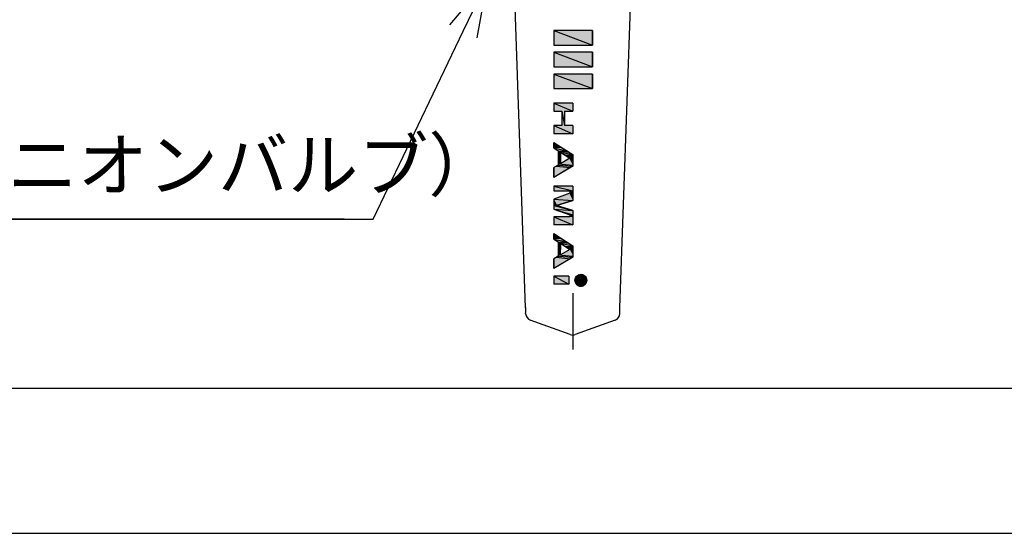
# Model space of a CAD drawing. Extents: x 0 to 2625, y -478 to 755.
# Drawn here: x 176 to 312, y 0 to 71 of the extents above; entities that cross this region are included whole.
import ezdxf

# ---------------------------------------------------------------- set-up
doc = ezdxf.new("R2010")
doc.units = 0
doc.header["$LTSCALE"] = 2.5
doc.linetypes.add('DOT_CENTER', pattern=[14, 12, -1, 0, -1])
doc.layers.get('0').update_dxf_attribs({"linetype": 'CONTINUOUS'})
for name, color, linetype in [('AM_0', 7, 'CONTINUOUS'), ('AM_5', 3, 'CONTINUOUS'), ('AM_BOR', 7, 'CONTINUOUS')]:
    doc.layers.add(name, color=color, linetype=linetype)
doc.styles.add('ACJISTS', font='txt.shx', dxfattribs={"height": 1, "bigfont": 'extfont.shx'})

# ---------------------------------------------------------------- blocks, each defined once
blk = doc.blocks.new('KY_A3_1')
at = {"layer": 'AM_BOR', "color": 5, "linetype": 'CONTINUOUS'}
blk.add_line((26, 8), (410, 8), dxfattribs=at)
at = {"layer": 'AM_BOR', "linetype": 'CONTINUOUS'}
blk.add_line((0, 0), (420, 0), dxfattribs=at)
blk = doc.blocks.new('*U1513')
at = {"layer": 'AM_5', "color": 2, "style": 'ACJISTS'}
for s, height, p in [('Rc 3/4', 7.088, (120.36, 59.36)), ('（検査孔付ユニオンバルブ）', 7.0875, (116.1, 47.29))]:
    blk.add_text(s, height=height, rotation=360, dxfattribs=at).set_placement(p)
blk = doc.blocks.new('*S269')
at = {"layer": 'AM_5', "linetype": 'CONTINUOUS'}
for p, q in [((240.32, 76.35), (235.02, 70.16)), ((236.92, 69.25), (240.32, 76.35)), ((238.83, 68.33), (240.32, 76.35))]:
    blk.add_line(p, q, dxfattribs=at)
at = {"layer": 'AM_5'}
for p, q in [((224.53, 43.35), (236.92, 69.25)), ((220.53, 43.35), (119.03, 43.35)), ((119.03, 43.35), (224.53, 43.35))]:
    blk.add_line(p, q, dxfattribs=at)
blk.add_blockref('*U1513', (0, 0))
blk = doc.blocks.new('*U1486')
at = {"layer": 'AM_0', "color": 7, "linetype": 'CONTINUOUS'}
for p, q in [((252.46, 35.35), (253.86, 35.28)), ((252.5, 35.41), (253.83, 35.35)), ((252.55, 35.47), (253.78, 35.41)), ((252.61, 35.52), (253.73, 35.47)), ((252.67, 35.57), (253.67, 35.52)), ((252.73, 35.61), (253.61, 35.57)), ((252.81, 35.65), (253.54, 35.61)), ((252.87, 35.68), (253.48, 35.65)), ((252.96, 35.7), (253.4, 35.68)), ((253.02, 35.72), (253.18, 35.72)), ((253.02, 35.72), (253.33, 35.7)), ((253.18, 35.72), (253.23, 35.72)), ((253.23, 35.72), (253.33, 35.7)), ((253.33, 35.7), (253.4, 35.68)), ((253.4, 35.68), (253.48, 35.65)), ((253.48, 35.65), (253.54, 35.61)), ((253.54, 35.61), (253.61, 35.57)), ((253.61, 35.57), (253.67, 35.52)), ((253.67, 35.52), (253.73, 35.47)), ((253.73, 35.47), (253.78, 35.41)), ((253.78, 35.41), (253.83, 35.35)), ((253.83, 35.35), (253.86, 35.28)), ((252.33, 34.98), (253.96, 34.91)), ((252.33, 34.91), (253.95, 34.83)), ((252.33, 34.83), (253.94, 34.75)), ((252.34, 35.06), (253.95, 34.98)), ((252.34, 34.75), (253.92, 34.68)), ((252.36, 35.14), (253.94, 35.06)), ((252.36, 34.68), (253.9, 34.6)), ((252.39, 35.21), (253.92, 35.14)), ((252.39, 34.6), (253.86, 34.53)), ((252.41, 35.28), (253.9, 35.21)), ((252.41, 34.53), (253.83, 34.46)), ((252.46, 34.46), (253.78, 34.4)), ((252.5, 34.4), (253.73, 34.34)), ((252.55, 34.34), (253.67, 34.29)), ((252.61, 34.29), (253.61, 34.24)), ((252.67, 34.24), (253.54, 34.2)), ((252.73, 34.2), (253.48, 34.16)), ((252.81, 34.16), (253.4, 34.13)), ((252.87, 34.13), (253.33, 34.11)), ((252.96, 34.11), (253.23, 34.1)), ((253.18, 34.09), (253.02, 34.1)), ((253.23, 34.1), (253.18, 34.09)), ((253.33, 34.11), (253.23, 34.1)), ((253.4, 34.13), (253.33, 34.11)), ((253.48, 34.16), (253.4, 34.13)), ((253.54, 34.2), (253.48, 34.16)), ((253.61, 34.24), (253.54, 34.2)), ((253.67, 34.29), (253.61, 34.24)), ((253.73, 34.34), (253.67, 34.29)), ((253.78, 34.4), (253.73, 34.34)), ((253.83, 34.46), (253.78, 34.4)), ((253.86, 34.53), (253.83, 34.46)), ((253.86, 35.28), (253.9, 35.21)), ((253.9, 34.6), (253.86, 34.53)), ((253.9, 35.21), (253.92, 35.14)), ((253.92, 34.68), (253.9, 34.6)), ((253.92, 35.14), (253.94, 35.06)), ((253.94, 34.75), (253.92, 34.68)), ((253.94, 35.06), (253.95, 34.98)), ((253.95, 34.83), (253.94, 34.75)), ((253.95, 34.98), (253.96, 34.91)), ((253.96, 34.91), (253.95, 34.83))]:
    blk.add_line(p, q, dxfattribs=at)
at = {"layer": 'AM_0', "color": 7, "linetype": 'CONTINUOUS', "extrusion": (0, 0, -1)}
for points in [[(-252.46, 35.35), (-253.86, 35.28), (-252.41, 35.28)], [(-252.5, 35.41), (-253.83, 35.35), (-252.46, 35.35)], [(-252.46, 35.35), (-253.83, 35.35), (-253.86, 35.28)], [(-252.55, 35.47), (-253.78, 35.41), (-252.5, 35.41)], [(-252.5, 35.41), (-253.78, 35.41), (-253.83, 35.35)], [(-252.61, 35.52), (-253.73, 35.47), (-252.55, 35.47)], [(-252.55, 35.47), (-253.73, 35.47), (-253.78, 35.41)], [(-252.67, 35.57), (-253.67, 35.52), (-252.61, 35.52)], [(-252.61, 35.52), (-253.67, 35.52), (-253.73, 35.47)], [(-252.73, 35.61), (-253.61, 35.57), (-252.67, 35.57)], [(-252.67, 35.57), (-253.61, 35.57), (-253.67, 35.52)], [(-252.81, 35.65), (-253.54, 35.61), (-252.73, 35.61)], [(-252.73, 35.61), (-253.54, 35.61), (-253.61, 35.57)], [(-252.87, 35.68), (-253.48, 35.65), (-252.81, 35.65)], [(-252.81, 35.65), (-253.48, 35.65), (-253.54, 35.61)], [(-252.96, 35.7), (-253.4, 35.68), (-252.87, 35.68)], [(-252.87, 35.68), (-253.4, 35.68), (-253.48, 35.65)], [(-253.02, 35.72), (-253.33, 35.7), (-252.96, 35.7)], [(-252.96, 35.7), (-253.33, 35.7), (-253.4, 35.68)], [(-253.18, 35.72), (-253.23, 35.72), (-253.02, 35.72)], [(-253.02, 35.72), (-253.23, 35.72), (-253.33, 35.7)], [(-252.34, 35.06), (-253.95, 34.98), (-252.33, 34.98)], [(-252.33, 34.98), (-253.96, 34.91), (-252.33, 34.91)], [(-252.33, 34.98), (-253.95, 34.98), (-253.96, 34.91)], [(-252.33, 34.91), (-253.95, 34.83), (-252.33, 34.83)], [(-252.33, 34.91), (-253.96, 34.91), (-253.95, 34.83)], [(-252.33, 34.83), (-253.94, 34.75), (-252.34, 34.75)], [(-252.33, 34.83), (-253.95, 34.83), (-253.94, 34.75)], [(-252.36, 35.14), (-253.94, 35.06), (-252.34, 35.06)], [(-252.34, 35.06), (-253.94, 35.06), (-253.95, 34.98)], [(-252.34, 34.75), (-253.92, 34.68), (-252.36, 34.68)], [(-252.34, 34.75), (-253.94, 34.75), (-253.92, 34.68)], [(-252.39, 35.21), (-253.92, 35.14), (-252.36, 35.14)], [(-252.36, 35.14), (-253.92, 35.14), (-253.94, 35.06)], [(-252.36, 34.68), (-253.9, 34.6), (-252.39, 34.6)], [(-252.36, 34.68), (-253.92, 34.68), (-253.9, 34.6)], [(-252.41, 35.28), (-253.9, 35.21), (-252.39, 35.21)], [(-252.39, 35.21), (-253.9, 35.21), (-253.92, 35.14)], [(-252.39, 34.6), (-253.86, 34.53), (-252.41, 34.53)], [(-252.39, 34.6), (-253.9, 34.6), (-253.86, 34.53)], [(-252.41, 35.28), (-253.86, 35.28), (-253.9, 35.21)], [(-252.41, 34.53), (-253.83, 34.46), (-252.46, 34.46)], [(-252.41, 34.53), (-253.86, 34.53), (-253.83, 34.46)], [(-252.46, 34.46), (-253.78, 34.4), (-252.5, 34.4)], [(-252.46, 34.46), (-253.83, 34.46), (-253.78, 34.4)], [(-252.5, 34.4), (-253.73, 34.34), (-252.55, 34.34)], [(-252.5, 34.4), (-253.78, 34.4), (-253.73, 34.34)], [(-252.55, 34.34), (-253.67, 34.29), (-252.61, 34.29)], [(-252.55, 34.34), (-253.73, 34.34), (-253.67, 34.29)], [(-252.61, 34.29), (-253.61, 34.24), (-252.67, 34.24)], [(-252.61, 34.29), (-253.67, 34.29), (-253.61, 34.24)], [(-252.67, 34.24), (-253.54, 34.2), (-252.73, 34.2)], [(-252.67, 34.24), (-253.61, 34.24), (-253.54, 34.2)], [(-252.73, 34.2), (-253.48, 34.16), (-252.81, 34.16)], [(-252.73, 34.2), (-253.54, 34.2), (-253.48, 34.16)], [(-252.81, 34.16), (-253.4, 34.13), (-252.87, 34.13)], [(-252.81, 34.16), (-253.48, 34.16), (-253.4, 34.13)], [(-252.87, 34.13), (-253.33, 34.11), (-252.96, 34.11)], [(-252.87, 34.13), (-253.4, 34.13), (-253.33, 34.11)], [(-252.96, 34.11), (-253.23, 34.1), (-253.02, 34.1)], [(-252.96, 34.11), (-253.33, 34.11), (-253.23, 34.1)], [(-253.02, 34.1), (-253.23, 34.1), (-253.18, 34.09)]]:
    blk.add_solid(points, dxfattribs=at)
blk = doc.blocks.new('*U1490')
at = {"layer": 'AM_0', "color": 7, "linetype": 'CONTINUOUS'}
for p in [(249.43, 69.35), (254.73, 69.35)]:
    blk.add_line(p, (254.73, 67.35), dxfattribs=at)
at = {"layer": 'AM_0', "color": 7, "linetype": 'CONTINUOUS', "extrusion": (0, 0, -1)}
for points in [[(-249.43, 69.35), (-254.73, 67.35), (-249.43, 67.35)], [(-249.43, 69.35), (-254.73, 69.35), (-254.73, 67.35)]]:
    blk.add_solid(points, dxfattribs=at)
blk = doc.blocks.new('*U1491')
at = {"layer": 'AM_0', "color": 7, "linetype": 'CONTINUOUS'}
for p in [(249.43, 66.35), (254.73, 66.35)]:
    blk.add_line(p, (254.73, 64.35), dxfattribs=at)
at = {"layer": 'AM_0', "color": 7, "linetype": 'CONTINUOUS', "extrusion": (0, 0, -1)}
for points in [[(-249.43, 66.35), (-254.73, 64.35), (-249.43, 64.35)], [(-249.43, 66.35), (-254.73, 66.35), (-254.73, 64.35)]]:
    blk.add_solid(points, dxfattribs=at)
blk = doc.blocks.new('*U1492')
at = {"layer": 'AM_0', "color": 7, "linetype": 'CONTINUOUS'}
for p in [(249.43, 63.35), (254.73, 63.35)]:
    blk.add_line(p, (254.73, 61.35), dxfattribs=at)
at = {"layer": 'AM_0', "color": 7, "linetype": 'CONTINUOUS', "extrusion": (0, 0, -1)}
for points in [[(-249.43, 63.35), (-254.73, 61.35), (-249.43, 61.35)], [(-249.43, 63.35), (-254.73, 63.35), (-254.73, 61.35)]]:
    blk.add_solid(points, dxfattribs=at)
blk = doc.blocks.new('*U1493')
at = {"layer": 'AM_0', "color": 7, "linetype": 'CONTINUOUS'}
for p, q in [((249.43, 59.35), (252.03, 58.23)), ((252.03, 59.35), (252.03, 58.23)), ((250.54, 58.23), (250.91, 56.23)), ((250.91, 58.23), (250.91, 56.23)), ((249.43, 56.23), (252.03, 55.12)), ((252.03, 56.23), (252.03, 55.12))]:
    blk.add_line(p, q, dxfattribs=at)
at = {"layer": 'AM_0', "color": 7, "linetype": 'CONTINUOUS', "extrusion": (0, 0, -1)}
for points in [[(-249.43, 59.35), (-252.03, 58.23), (-249.43, 58.23)], [(-249.43, 59.35), (-252.03, 59.35), (-252.03, 58.23)], [(-250.54, 58.23), (-250.91, 56.23), (-250.54, 56.23)], [(-250.54, 58.23), (-250.91, 58.23), (-250.91, 56.23)], [(-249.43, 56.23), (-252.03, 55.12), (-249.43, 55.12)], [(-249.43, 56.23), (-252.03, 56.23), (-252.03, 55.12)]]:
    blk.add_solid(points, dxfattribs=at)
blk = doc.blocks.new('*U1494')
at = {"layer": 'AM_0', "color": 7, "linetype": 'CONTINUOUS'}
for p, q in [((249.43, 53.92), (250.57, 53.17)), ((249.43, 53.17), (249.43, 53.92)), ((249.43, 53.17), (251.17, 52.78)), ((250.57, 53.17), (251.17, 52.78)), ((250.02, 52.78), (251.47, 52.59)), ((250.02, 52.59), (250.32, 50.97)), ((250.32, 52.59), (252.03, 52.23)), ((250.32, 52.59), (250.32, 50.97)), ((250.88, 52.23), (252.03, 51.75)), ((251.17, 52.78), (251.47, 52.59)), ((251.47, 52.59), (252.03, 52.23)), ((251.61, 51.75), (252.03, 50.97)), ((252.03, 52.23), (252.03, 51.75)), ((252.03, 51.75), (252.03, 50.97)), ((251.68, 50.44), (249.43, 49.09)), ((249.43, 49.09), (249.43, 50.44)), ((249.78, 50.65), (251.68, 50.44)), ((250.02, 50.97), (252.03, 50.79)), ((250.02, 50.79), (252.03, 50.65)), ((252.03, 50.65), (251.68, 50.44)), ((252.03, 50.97), (252.03, 50.79)), ((252.03, 50.79), (252.03, 50.65))]:
    blk.add_line(p, q, dxfattribs=at)
at = {"layer": 'AM_0', "color": 7, "linetype": 'CONTINUOUS', "extrusion": (0, 0, -1)}
for points in [[(-249.43, 53.92), (-250.57, 53.17), (-249.43, 53.17)], [(-249.43, 53.17), (-251.17, 52.78), (-250.02, 52.78)], [(-249.43, 53.17), (-250.57, 53.17), (-251.17, 52.78)], [(-250.02, 52.78), (-251.47, 52.59), (-250.02, 52.59)], [(-250.02, 52.78), (-251.17, 52.78), (-251.47, 52.59)], [(-250.02, 52.59), (-250.32, 50.97), (-250.02, 50.97)], [(-250.02, 52.59), (-250.32, 52.59), (-250.32, 50.97)], [(-250.32, 52.59), (-252.03, 52.23), (-250.88, 52.23)], [(-250.32, 52.59), (-251.47, 52.59), (-252.03, 52.23)], [(-251.61, 51.75), (-252.03, 50.97), (-250.32, 50.97)], [(-250.88, 52.23), (-252.03, 51.75), (-251.61, 51.75)], [(-250.88, 52.23), (-252.03, 52.23), (-252.03, 51.75)], [(-251.61, 51.75), (-252.03, 51.75), (-252.03, 50.97)], [(-249.78, 50.65), (-251.68, 50.44), (-249.43, 50.44)], [(-249.43, 50.44), (-251.68, 50.44), (-249.43, 49.09)], [(-250.02, 50.79), (-252.03, 50.65), (-249.78, 50.65)], [(-249.78, 50.65), (-252.03, 50.65), (-251.68, 50.44)], [(-250.02, 50.97), (-252.03, 50.79), (-250.02, 50.79)], [(-250.02, 50.97), (-252.03, 50.97), (-252.03, 50.79)], [(-250.02, 50.79), (-252.03, 50.79), (-252.03, 50.65)]]:
    blk.add_solid(points, dxfattribs=at)
blk = doc.blocks.new('*U1495')
at = {"layer": 'AM_0', "color": 7, "linetype": 'CONTINUOUS'}
for p, q in [((249.43, 47.89), (252.03, 47.22)), ((252.03, 47.89), (252.03, 47.22)), ((251.64, 47.22), (252.03, 46.93)), ((251.64, 46.93), (252.03, 46.09)), ((252.03, 47.22), (252.03, 46.93)), ((252.03, 46.93), (252.03, 46.09)), ((249.43, 46.09), (252.03, 45.91)), ((249.43, 45.91), (249.81, 45.21)), ((249.43, 45.21), (251.4, 44.72)), ((252.03, 45.91), (249.81, 45.21)), ((249.81, 45.21), (251.4, 44.72)), ((252.03, 46.09), (252.03, 45.91)), ((249.43, 44.72), (252.03, 44.52)), ((249.43, 43.65), (252.03, 42.54)), ((249.99, 44.52), (252.03, 43.95)), ((251.4, 44.72), (252.03, 44.52)), ((251.64, 43.95), (252.03, 43.65)), ((252.03, 44.52), (252.03, 43.95)), ((252.03, 43.95), (252.03, 43.65)), ((252.03, 43.65), (252.03, 42.54))]:
    blk.add_line(p, q, dxfattribs=at)
at = {"layer": 'AM_0', "color": 7, "linetype": 'CONTINUOUS', "extrusion": (0, 0, -1)}
for points in [[(-249.43, 47.89), (-252.03, 47.22), (-249.43, 47.22)], [(-249.43, 47.89), (-252.03, 47.89), (-252.03, 47.22)], [(-251.64, 46.93), (-252.03, 46.09), (-249.43, 46.09)], [(-251.64, 47.22), (-252.03, 46.93), (-251.64, 46.93)], [(-251.64, 47.22), (-252.03, 47.22), (-252.03, 46.93)], [(-251.64, 46.93), (-252.03, 46.93), (-252.03, 46.09)], [(-249.43, 46.09), (-252.03, 45.91), (-249.43, 45.91)], [(-249.43, 46.09), (-252.03, 46.09), (-252.03, 45.91)], [(-249.43, 45.91), (-249.81, 45.21), (-249.43, 45.21)], [(-249.43, 45.91), (-252.03, 45.91), (-249.81, 45.21)], [(-249.43, 45.21), (-251.4, 44.72), (-249.43, 44.72)], [(-249.43, 45.21), (-249.81, 45.21), (-251.4, 44.72)], [(-249.43, 44.72), (-252.03, 44.52), (-249.99, 44.52)], [(-249.43, 44.72), (-251.4, 44.72), (-252.03, 44.52)], [(-249.43, 43.65), (-252.03, 42.54), (-249.43, 42.54)], [(-249.43, 43.65), (-252.03, 43.65), (-252.03, 42.54)], [(-249.99, 44.52), (-252.03, 43.95), (-251.64, 43.95)], [(-249.99, 44.52), (-252.03, 44.52), (-252.03, 43.95)], [(-251.64, 43.95), (-252.03, 43.65), (-251.64, 43.65)], [(-251.64, 43.95), (-252.03, 43.95), (-252.03, 43.65)]]:
    blk.add_solid(points, dxfattribs=at)
blk = doc.blocks.new('*U1496')
at = {"layer": 'AM_0', "color": 7, "linetype": 'CONTINUOUS'}
for p, q in [((249.43, 41.34), (250.57, 40.59)), ((249.43, 40.59), (249.43, 41.34)), ((249.43, 40.59), (251.17, 40.21)), ((250.02, 40.21), (251.47, 40.01)), ((250.02, 40.01), (250.32, 39.17)), ((250.32, 40.01), (252.03, 39.65)), ((250.32, 40.01), (250.32, 39.17)), ((250.57, 40.59), (251.17, 40.21)), ((250.88, 39.65), (252.03, 39.17)), ((251.17, 40.21), (251.47, 40.01)), ((251.47, 40.01), (252.03, 39.65)), ((252.03, 39.65), (252.03, 39.17)), ((249.78, 38.07), (251.68, 37.86)), ((250.02, 39.17), (250.32, 38.4)), ((250.02, 38.4), (252.03, 38.22)), ((250.02, 38.22), (252.03, 38.07)), ((252.03, 38.07), (251.68, 37.86)), ((252.03, 39.17), (252.03, 38.4)), ((252.03, 38.4), (252.03, 38.22)), ((252.03, 38.22), (252.03, 38.07)), ((251.68, 37.86), (249.43, 36.51)), ((249.43, 36.51), (249.43, 37.86))]:
    blk.add_line(p, q, dxfattribs=at)
at = {"layer": 'AM_0', "color": 7, "linetype": 'CONTINUOUS', "extrusion": (0, 0, -1)}
for points in [[(-249.43, 41.34), (-250.57, 40.59), (-249.43, 40.59)], [(-249.43, 40.59), (-251.17, 40.21), (-250.02, 40.21)], [(-249.43, 40.59), (-250.57, 40.59), (-251.17, 40.21)], [(-250.02, 40.21), (-251.47, 40.01), (-250.02, 40.01)], [(-250.02, 40.21), (-251.17, 40.21), (-251.47, 40.01)], [(-250.02, 40.01), (-250.32, 39.17), (-250.02, 39.17)], [(-250.02, 40.01), (-250.32, 40.01), (-250.32, 39.17)], [(-250.32, 40.01), (-252.03, 39.65), (-250.88, 39.65)], [(-250.32, 40.01), (-251.47, 40.01), (-252.03, 39.65)], [(-250.88, 39.65), (-252.03, 39.17), (-251.61, 39.17)], [(-250.88, 39.65), (-252.03, 39.65), (-252.03, 39.17)], [(-249.78, 38.07), (-251.68, 37.86), (-249.43, 37.86)], [(-250.02, 38.22), (-252.03, 38.07), (-249.78, 38.07)], [(-249.78, 38.07), (-252.03, 38.07), (-251.68, 37.86)], [(-250.02, 39.17), (-250.32, 38.4), (-250.02, 38.4)], [(-250.02, 39.17), (-250.32, 39.17), (-250.32, 38.4)], [(-250.02, 38.4), (-252.03, 38.22), (-250.02, 38.22)], [(-250.02, 38.4), (-252.03, 38.4), (-252.03, 38.22)], [(-250.02, 38.22), (-252.03, 38.22), (-252.03, 38.07)], [(-251.61, 39.17), (-252.03, 38.4), (-250.32, 38.4)], [(-251.61, 39.17), (-252.03, 39.17), (-252.03, 38.4)], [(-249.43, 37.86), (-251.68, 37.86), (-249.43, 36.51)]]:
    blk.add_solid(points, dxfattribs=at)
blk = doc.blocks.new('*U1497')
at = {"layer": 'AM_0', "color": 7, "linetype": 'CONTINUOUS'}
for p in [(249.43, 35.46), (251.51, 35.46)]:
    blk.add_line(p, (251.51, 34.35), dxfattribs=at)
at = {"layer": 'AM_0', "color": 7, "linetype": 'CONTINUOUS', "extrusion": (0, 0, -1)}
for points in [[(-249.43, 35.46), (-251.51, 34.35), (-249.43, 34.35)], [(-249.43, 35.46), (-251.51, 35.46), (-251.51, 34.35)]]:
    blk.add_solid(points, dxfattribs=at)

msp = doc.modelspace()

# ---------------------------------------------------------------- linework, layer by layer
at = {"layer": 'AM_0', "color": 7, "linetype": 'CONTINUOUS'}
for p, q in [((245.53, 31.11), (243.67, 83.93)), ((258.52, 31.11), (260.38, 83.93)), ((249.43, 69.35), (249.43, 67.35)), ((254.73, 69.35), (249.43, 69.35)), ((254.73, 67.35), (254.73, 69.35)), ((249.43, 67.35), (254.73, 67.35)), ((249.43, 66.35), (249.43, 64.35)), ((254.73, 66.35), (249.43, 66.35)), ((254.73, 64.35), (254.73, 66.35)), ((249.43, 64.35), (254.73, 64.35)), ((249.43, 63.35), (249.43, 61.35)), ((254.73, 63.35), (249.43, 63.35)), ((254.73, 61.35), (254.73, 63.35)), ((249.43, 61.35), (254.73, 61.35)), ((249.43, 59.35), (249.43, 58.23)), ((252.03, 59.35), (249.43, 59.35)), ((252.03, 59.35), (252.03, 58.23)), ((249.43, 58.23), (250.54, 58.23)), ((250.54, 58.23), (250.54, 56.23)), ((250.91, 58.23), (252.03, 58.23)), ((250.91, 58.23), (250.91, 56.23)), ((249.43, 56.23), (249.43, 55.12)), ((250.54, 56.23), (249.43, 56.23)), ((252.03, 56.23), (250.91, 56.23)), ((252.03, 56.23), (252.03, 55.12)), ((252.03, 55.12), (249.43, 55.12)), ((249.43, 53.92), (249.43, 53.17)), ((249.43, 53.92), (252.03, 52.23)), ((249.43, 53.17), (250.02, 52.78)), ((250.02, 52.78), (250.02, 50.79)), ((250.32, 50.97), (250.32, 52.59)), ((250.32, 52.59), (251.61, 51.75)), ((251.61, 51.75), (250.32, 50.97)), ((252.03, 52.23), (252.03, 50.65)), ((250.02, 50.79), (249.43, 50.44)), ((252.03, 50.65), (249.43, 49.09)), ((249.43, 50.44), (249.43, 49.09)), ((249.43, 47.89), (249.43, 47.22)), ((252.03, 47.89), (249.43, 47.89)), ((252.03, 47.89), (252.03, 45.91)), ((249.43, 47.22), (251.64, 47.22)), ((251.64, 46.93), (249.43, 46.09)), ((251.64, 47.22), (251.64, 46.93)), ((249.43, 46.09), (249.43, 44.72)), ((249.81, 45.21), (252.03, 45.91)), ((252.03, 44.52), (249.81, 45.21)), ((249.43, 44.72), (251.64, 43.95)), ((249.43, 43.65), (249.43, 42.54)), ((251.64, 43.65), (249.43, 43.65)), ((251.64, 43.95), (251.64, 43.65)), ((252.03, 44.52), (252.03, 42.54)), ((252.03, 42.54), (249.43, 42.54)), ((249.43, 41.34), (252.03, 39.65)), ((249.43, 41.34), (249.43, 40.59)), ((249.43, 40.59), (250.02, 40.21)), ((250.02, 40.21), (250.02, 38.22)), ((250.32, 40.01), (251.61, 39.17)), ((250.32, 38.4), (250.32, 40.01)), ((252.03, 39.65), (252.03, 38.07)), ((250.02, 38.22), (249.43, 37.86)), ((252.03, 38.07), (249.43, 36.51)), ((251.61, 39.17), (250.32, 38.4)), ((249.43, 37.86), (249.43, 36.51)), ((249.43, 35.46), (249.43, 34.35)), ((251.51, 35.46), (249.43, 35.46)), ((251.51, 35.46), (251.51, 34.35)), ((251.51, 34.35), (249.43, 34.35)), ((251.68, 27.41), (246.18, 29.41)), ((257.87, 29.41), (252.37, 27.41))]:
    msp.add_line(p, q, dxfattribs=at)
at = {"layer": 'AM_0', "color": 4, "linetype": 'DOT_CENTER'}
msp.add_line((252.03, 33.11), (252.03, 25.35), dxfattribs=at)
at = {"layer": 'AM_0', "color": 7, "linetype": 'CONTINUOUS'}
msp.add_circle((253.14, 34.91), 0.817, dxfattribs=at)
for centre, radius, start, end in [((230.62, 30.82), 14.92, 358.0796, 1.9204), ((245.54, 30.82), 13, 357.7958, 2.2042), ((246.53, 30.35), 1, 182.0167, 250), ((257.53, 30.35), 1, 290, 357.9833), ((252.03, 28.35), 1, 250, 290)]:
    msp.add_arc(centre, radius, start, end, dxfattribs=at)

# ---------------------------------------------------------------- block references
at = {"xscale": 2.5, "yscale": 2.5, "zscale": 2.5}
msp.add_blockref('KY_A3_1', (0, 0), dxfattribs=at)
at = {"layer": 'AM_0', "color": 7, "linetype": 'CONTINUOUS'}
for name in ['*U1490', '*U1491', '*U1492', '*U1493', '*U1494', '*U1495', '*U1496', '*U1497', '*U1486']:
    msp.add_blockref(name, (0, 0), dxfattribs=at)
at = {"layer": 'AM_5'}
msp.add_blockref('*S269', (0, 0), dxfattribs=at)

doc.saveas('drawing.dxf')
